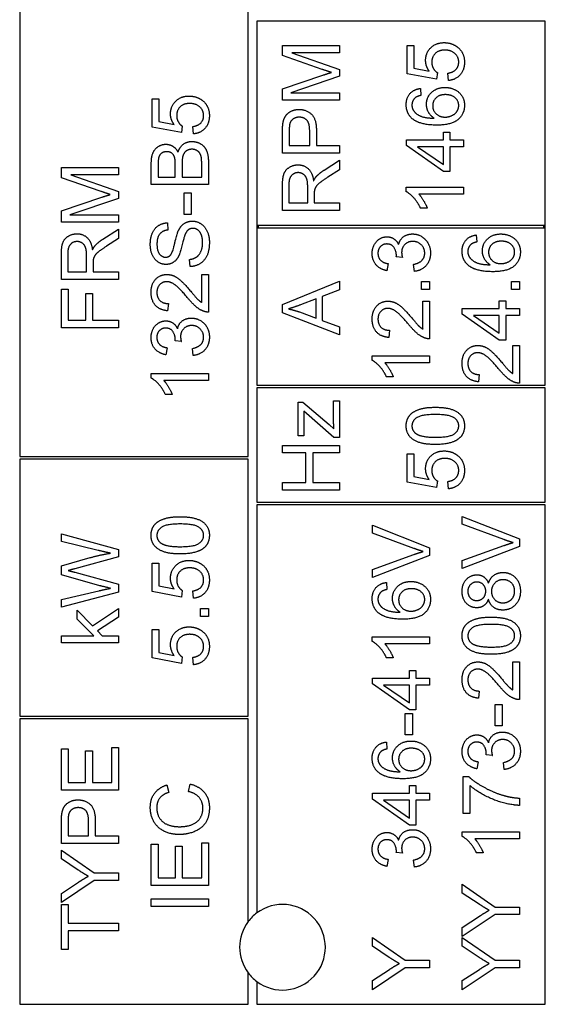
# Model space of a CAD drawing. Units: millimetres. Extents: x 746 to 10032, y 93 to 13075.
# Drawn here: x 2591 to 2610, y 4259 to 4293 of the extents above; entities that cross this region are included whole.
import ezdxf

# ---------------------------------------------------------------- set-up
doc = ezdxf.new("R2010")
doc.units = ezdxf.units.MM
doc.header["$LTSCALE"] = 48
doc.layers.add('Visible Edges(Hillmar_metric)', color=7, linetype='Continuous', lineweight=25)

msp = doc.modelspace()

# ---------------------------------------------------------------- linework, layer by layer
at = {"layer": 'Visible Edges(Hillmar_metric)'}
for p, q in [((2591.346, 4294.161), (2591.346, 4278.161)), ((2599.346, 4278.161), (2599.346, 4294.161)), ((2609.746, 4293.411), (2599.646, 4293.411)), ((2599.646, 4293.411), (2599.646, 4286.261)), ((2609.746, 4286.261), (2609.746, 4293.411)), ((2600.546, 4292.556), (2602.546, 4292.556)), ((2600.546, 4292.201), (2600.546, 4292.556)), ((2602.546, 4292.556), (2602.546, 4292.301)), ((2604.909, 4292.562), (2605.144, 4292.562)), ((2604.909, 4291.568), (2604.909, 4292.562)), ((2605.144, 4292.562), (2605.144, 4291.765)), ((2601.937, 4291.721), (2600.546, 4292.201)), ((2602.546, 4292.301), (2600.872, 4292.301)), ((2600.872, 4292.301), (2602.546, 4291.717)), ((2600.546, 4291.044), (2601.962, 4291.518)), ((2602.546, 4291.48), (2600.843, 4290.9)), ((2602.546, 4291.717), (2602.546, 4291.48)), ((2605.937, 4291.375), (2604.909, 4291.568)), ((2605.144, 4291.765), (2605.681, 4291.657)), ((2605.967, 4291.605), (2605.937, 4291.375)), ((2606.359, 4291.33), (2606.338, 4291.588)), ((2600.546, 4290.646), (2600.546, 4291.044)), ((2600.843, 4290.9), (2602.546, 4290.9)), ((2602.546, 4290.9), (2602.546, 4290.646)), ((2605.374, 4291.053), (2605.394, 4290.809)), ((2595.978, 4290.691), (2596.213, 4290.691)), ((2595.978, 4289.697), (2595.978, 4290.691)), ((2596.213, 4290.691), (2596.213, 4289.894)), ((2602.546, 4290.646), (2600.546, 4290.646)), ((2596.213, 4289.894), (2596.75, 4289.786)), ((2597.036, 4289.734), (2597.006, 4289.504)), ((2597.006, 4289.504), (2595.978, 4289.697)), ((2597.428, 4289.46), (2597.407, 4289.717)), ((2600.546, 4288.789), (2600.546, 4289.544)), ((2600.782, 4289.567), (2600.782, 4289.054)), ((2601.497, 4289.054), (2601.497, 4289.571)), ((2601.733, 4289.568), (2601.733, 4289.054)), ((2606.179, 4289.256), (2606.179, 4289.525)), ((2606.179, 4289.525), (2606.405, 4289.525)), ((2606.405, 4289.525), (2606.405, 4289.256)), ((2600.782, 4289.054), (2601.497, 4289.054)), ((2601.733, 4289.054), (2602.546, 4289.054)), ((2602.546, 4289.054), (2602.546, 4288.789)), ((2604.883, 4289.256), (2606.179, 4289.256)), ((2604.883, 4289.054), (2604.883, 4289.256)), ((2606.179, 4288.143), (2604.883, 4289.054)), ((2606.405, 4289.256), (2606.883, 4289.256)), ((2606.883, 4289.256), (2606.883, 4289.01)), ((2602.546, 4288.789), (2600.546, 4288.789)), ((2606.179, 4289.01), (2605.277, 4289.01)), ((2605.277, 4289.01), (2606.179, 4288.384)), ((2606.179, 4288.384), (2606.179, 4289.01)), ((2606.883, 4289.01), (2606.405, 4289.01)), ((2606.405, 4289.01), (2606.405, 4288.143)), ((2595.953, 4287.684), (2595.953, 4288.434)), ((2596.792, 4287.949), (2596.792, 4288.38)), ((2597.029, 4288.411), (2597.029, 4287.949)), ((2597.716, 4287.949), (2597.716, 4288.447)), ((2597.953, 4288.446), (2597.953, 4287.684)), ((2602.001, 4288.19), (2602.546, 4288.536)), ((2602.546, 4288.536), (2602.546, 4288.205)), ((2592.805, 4287.922), (2592.805, 4288.277)), ((2592.805, 4288.277), (2594.805, 4288.277)), ((2594.805, 4288.023), (2593.131, 4288.023)), ((2593.131, 4288.023), (2594.805, 4287.439)), ((2594.805, 4288.277), (2594.805, 4288.023)), ((2596.189, 4288.348), (2596.189, 4287.949)), ((2602.546, 4288.205), (2602.129, 4287.94)), ((2606.405, 4288.143), (2606.179, 4288.143)), ((2594.197, 4287.442), (2592.805, 4287.922)), ((2597.953, 4287.684), (2595.953, 4287.684)), ((2596.189, 4287.949), (2596.792, 4287.949)), ((2597.029, 4287.949), (2597.716, 4287.949)), ((2600.546, 4286.775), (2600.546, 4287.663)), ((2600.767, 4287.673), (2600.767, 4287.041)), ((2594.805, 4287.439), (2594.805, 4287.201)), ((2597.105, 4287.392), (2597.352, 4287.392)), ((2597.105, 4286.636), (2597.105, 4287.392)), ((2597.352, 4287.392), (2597.352, 4286.636)), ((2601.428, 4287.041), (2601.428, 4287.609)), ((2601.657, 4287.347), (2601.657, 4287.041)), ((2604.876, 4287.435), (2604.876, 4287.594)), ((2604.876, 4287.594), (2606.883, 4287.594)), ((2606.883, 4287.349), (2605.319, 4287.349)), ((2606.883, 4287.594), (2606.883, 4287.349)), ((2592.805, 4286.765), (2594.221, 4287.239)), ((2594.805, 4287.201), (2593.102, 4286.622)), ((2600.767, 4287.041), (2601.428, 4287.041)), ((2601.657, 4287.041), (2602.546, 4287.041)), ((2602.546, 4287.041), (2602.546, 4286.775)), ((2592.805, 4286.367), (2592.805, 4286.765)), ((2597.352, 4286.636), (2597.105, 4286.636)), ((2602.546, 4286.775), (2600.546, 4286.775)), ((2605.615, 4286.858), (2605.377, 4286.858)), ((2594.805, 4286.367), (2592.805, 4286.367)), ((2593.102, 4286.622), (2594.805, 4286.622)), ((2594.805, 4286.622), (2594.805, 4286.367)), ((2596.515, 4286.344), (2596.535, 4286.091)), ((2594.261, 4285.776), (2594.805, 4286.122)), ((2594.805, 4286.122), (2594.805, 4285.791)), ((2599.646, 4286.261), (2599.646, 4286.161)), ((2599.646, 4286.261), (2609.746, 4286.261)), ((2599.646, 4286.161), (2599.646, 4280.661)), ((2609.746, 4286.161), (2599.646, 4286.161)), ((2599.696, 4286.261), (2599.696, 4286.161)), ((2609.696, 4286.161), (2609.696, 4286.261)), ((2609.746, 4286.161), (2609.746, 4286.261)), ((2609.746, 4280.661), (2609.746, 4286.161)), ((2594.805, 4285.791), (2594.389, 4285.526)), ((2607.331, 4285.917), (2607.351, 4285.674)), ((2592.805, 4284.361), (2592.805, 4285.248)), ((2593.026, 4285.259), (2593.026, 4284.626)), ((2593.688, 4284.626), (2593.688, 4285.195)), ((2593.916, 4284.933), (2593.916, 4284.626)), ((2597.309, 4284.81), (2597.288, 4285.06)), ((2604.248, 4284.913), (2604.204, 4284.667)), ((2604.745, 4285.128), (2604.53, 4285.154)), ((2593.026, 4284.626), (2593.688, 4284.626)), ((2593.916, 4284.626), (2594.805, 4284.626)), ((2594.805, 4284.626), (2594.805, 4284.361)), ((2605.162, 4284.643), (2605.13, 4284.889)), ((2594.805, 4284.361), (2592.805, 4284.361)), ((2597.716, 4283.557), (2597.716, 4284.537)), ((2597.716, 4284.537), (2597.953, 4284.537)), ((2597.953, 4284.537), (2597.953, 4283.216)), ((2600.546, 4283.477), (2602.546, 4284.294)), ((2602.546, 4284.294), (2602.546, 4283.992)), ((2605.414, 4284.003), (2605.414, 4284.282)), ((2605.414, 4284.282), (2605.693, 4284.282)), ((2605.693, 4284.282), (2605.693, 4284.003)), ((2608.561, 4284.282), (2608.84, 4284.282)), ((2608.561, 4284.003), (2608.561, 4284.282)), ((2608.84, 4284.282), (2608.84, 4284.003)), ((2592.805, 4282.663), (2592.805, 4284.014)), ((2592.805, 4284.014), (2593.041, 4284.014)), ((2593.041, 4284.014), (2593.041, 4282.928)), ((2593.66, 4282.928), (2593.66, 4283.867)), ((2593.66, 4283.867), (2593.897, 4283.867)), ((2593.897, 4283.867), (2593.897, 4282.928)), ((2602.546, 4283.992), (2601.94, 4283.76)), ((2605.693, 4284.003), (2605.414, 4284.003)), ((2608.84, 4284.003), (2608.561, 4284.003)), ((2601.725, 4283.678), (2601.171, 4283.468)), ((2601.725, 4282.998), (2601.725, 4283.678)), ((2601.94, 4283.76), (2601.94, 4282.922)), ((2605.457, 4282.622), (2605.457, 4283.602)), ((2605.457, 4283.602), (2605.693, 4283.602)), ((2605.693, 4283.602), (2605.693, 4282.28)), ((2608.136, 4283.344), (2608.136, 4283.614)), ((2608.136, 4283.614), (2608.362, 4283.614)), ((2608.362, 4283.614), (2608.362, 4283.344)), ((2596.549, 4283.514), (2596.523, 4283.261)), ((2600.546, 4283.19), (2600.546, 4283.477)), ((2602.546, 4282.422), (2600.546, 4283.19)), ((2601.139, 4283.219), (2601.725, 4282.998)), ((2606.84, 4283.344), (2608.136, 4283.344)), ((2606.84, 4283.143), (2606.84, 4283.344)), ((2608.362, 4283.344), (2608.84, 4283.344)), ((2608.84, 4283.344), (2608.84, 4283.099)), ((2593.041, 4282.928), (2593.66, 4282.928)), ((2593.897, 4282.928), (2594.805, 4282.928)), ((2594.805, 4282.928), (2594.805, 4282.663)), ((2601.94, 4282.922), (2602.546, 4282.703)), ((2608.136, 4282.232), (2606.84, 4283.143)), ((2608.136, 4283.099), (2607.234, 4283.099)), ((2607.234, 4283.099), (2608.136, 4282.472)), ((2608.136, 4282.472), (2608.136, 4283.099)), ((2608.84, 4283.099), (2608.362, 4283.099)), ((2608.362, 4283.099), (2608.362, 4282.232)), ((2594.805, 4282.663), (2592.805, 4282.663)), ((2602.546, 4282.703), (2602.546, 4282.422)), ((2604.289, 4282.579), (2604.263, 4282.326)), ((2597.004, 4282.181), (2596.789, 4282.207)), ((2608.362, 4282.232), (2608.136, 4282.232)), ((2596.507, 4281.966), (2596.463, 4281.72)), ((2597.422, 4281.696), (2597.39, 4281.941)), ((2608.604, 4282.049), (2608.84, 4282.049)), ((2608.604, 4281.068), (2608.604, 4282.049)), ((2608.84, 4282.049), (2608.84, 4280.727)), ((2603.685, 4281.524), (2603.685, 4281.683)), ((2603.685, 4281.683), (2605.693, 4281.683)), ((2605.693, 4281.683), (2605.693, 4281.437)), ((2605.693, 4281.437), (2604.129, 4281.437)), ((2595.945, 4280.906), (2595.945, 4281.065)), ((2595.945, 4281.065), (2597.953, 4281.065)), ((2597.953, 4280.819), (2596.388, 4280.819)), ((2597.953, 4281.065), (2597.953, 4280.819)), ((2604.425, 4280.946), (2604.187, 4280.946)), ((2607.436, 4281.026), (2607.411, 4280.773)), ((2599.646, 4280.661), (2609.746, 4280.661)), ((2609.746, 4280.561), (2599.646, 4280.561)), ((2599.646, 4280.561), (2599.646, 4276.561)), ((2609.746, 4276.561), (2609.746, 4280.561)), ((2596.684, 4280.328), (2596.446, 4280.328)), ((2602.334, 4279.439), (2602.334, 4280.108)), ((2602.334, 4280.108), (2602.546, 4280.108)), ((2602.546, 4280.108), (2602.546, 4278.826)), ((2601.096, 4280.064), (2601.259, 4280.064)), ((2601.096, 4278.881), (2601.096, 4280.064)), ((2601.259, 4280.064), (2602.178, 4279.279)), ((2602.346, 4278.826), (2601.288, 4279.747)), ((2601.296, 4279.469), (2601.296, 4278.881)), ((2602.178, 4279.279), (2602.346, 4279.128)), ((2601.296, 4278.881), (2601.096, 4278.881)), ((2602.546, 4278.826), (2602.346, 4278.826)), ((2600.546, 4278.28), (2600.546, 4278.546)), ((2600.546, 4278.546), (2602.546, 4278.546)), ((2602.546, 4278.546), (2602.546, 4278.28)), ((2591.346, 4278.161), (2599.346, 4278.161)), ((2599.346, 4278.061), (2591.346, 4278.061)), ((2591.346, 4278.061), (2591.346, 4269.061)), ((2599.346, 4269.061), (2599.346, 4278.061)), ((2601.367, 4278.28), (2600.546, 4278.28)), ((2601.367, 4277.244), (2601.367, 4278.28)), ((2602.546, 4278.28), (2601.604, 4278.28)), ((2601.604, 4278.28), (2601.604, 4277.244)), ((2604.909, 4277.261), (2604.909, 4278.255)), ((2604.909, 4278.255), (2605.144, 4278.255)), ((2605.144, 4278.255), (2605.144, 4277.458)), ((2605.144, 4277.458), (2605.681, 4277.35)), ((2600.546, 4276.979), (2600.546, 4277.244)), ((2600.546, 4277.244), (2601.367, 4277.244)), ((2602.546, 4276.979), (2600.546, 4276.979)), ((2601.604, 4277.244), (2602.546, 4277.244)), ((2602.546, 4277.244), (2602.546, 4276.979)), ((2605.937, 4277.068), (2604.909, 4277.261)), ((2605.967, 4277.298), (2605.937, 4277.068)), ((2606.359, 4277.024), (2606.338, 4277.281)), ((2599.646, 4276.561), (2609.746, 4276.561)), ((2599.646, 4276.461), (2599.646, 4262.161)), ((2609.746, 4276.461), (2599.646, 4276.461)), ((2609.746, 4258.961), (2609.746, 4276.461)), ((2606.84, 4275.787), (2606.84, 4276.057)), ((2606.84, 4276.057), (2608.84, 4275.274)), ((2603.693, 4275.475), (2603.693, 4275.745)), ((2603.693, 4275.745), (2605.693, 4274.961)), ((2608.293, 4275.246), (2606.84, 4275.787)), ((2592.805, 4275.18), (2592.805, 4275.447)), ((2592.805, 4275.447), (2594.805, 4274.901)), ((2605.146, 4274.934), (2603.693, 4275.475)), ((2608.84, 4275.274), (2608.84, 4275.001)), ((2594.09, 4274.867), (2592.805, 4275.18)), ((2594.805, 4274.901), (2594.805, 4274.642)), ((2605.693, 4274.961), (2605.693, 4274.688)), ((2606.84, 4274.514), (2608.293, 4275.034)), ((2608.84, 4275.001), (2606.84, 4274.228)), ((2592.805, 4274.326), (2593.817, 4274.613)), ((2594.805, 4274.642), (2593.281, 4274.224)), ((2603.693, 4274.202), (2605.146, 4274.722)), ((2605.693, 4274.688), (2603.693, 4273.915)), ((2592.805, 4274.006), (2592.805, 4274.326)), ((2595.978, 4273.426), (2595.978, 4274.42)), ((2595.978, 4274.42), (2596.213, 4274.42)), ((2596.213, 4274.42), (2596.213, 4273.623)), ((2606.84, 4274.228), (2606.84, 4274.514)), ((2594.156, 4273.626), (2592.805, 4274.006)), ((2593.281, 4274.101), (2594.805, 4273.678)), ((2603.693, 4273.915), (2603.693, 4274.202)), ((2594.805, 4273.678), (2594.805, 4273.405)), ((2596.213, 4273.623), (2596.75, 4273.514)), ((2604.184, 4273.742), (2604.204, 4273.498)), ((2592.805, 4273.146), (2594.116, 4273.451)), ((2594.805, 4273.405), (2592.805, 4272.875)), ((2597.006, 4273.232), (2595.978, 4273.426)), ((2597.036, 4273.463), (2597.006, 4273.232)), ((2597.428, 4273.188), (2597.407, 4273.446)), ((2592.805, 4272.875), (2592.805, 4273.146)), ((2593.894, 4272.221), (2594.805, 4272.831)), ((2594.805, 4272.831), (2594.805, 4272.527)), ((2597.674, 4272.828), (2597.953, 4272.828)), ((2597.674, 4272.55), (2597.674, 4272.828)), ((2597.953, 4272.828), (2597.953, 4272.55)), ((2593.355, 4272.456), (2593.355, 4272.774)), ((2593.355, 4272.774), (2593.894, 4272.221)), ((2594.805, 4272.527), (2594.064, 4272.046)), ((2597.953, 4272.55), (2597.674, 4272.55)), ((2593.945, 4271.875), (2593.355, 4272.456)), ((2592.805, 4271.63), (2592.805, 4271.875)), ((2592.805, 4271.875), (2593.945, 4271.875)), ((2594.064, 4272.046), (2594.23, 4271.875)), ((2594.23, 4271.875), (2594.805, 4271.875)), ((2594.805, 4271.875), (2594.805, 4271.63)), ((2595.978, 4271.097), (2595.978, 4272.091)), ((2595.978, 4272.091), (2596.213, 4272.091)), ((2596.213, 4272.091), (2596.213, 4271.293)), ((2603.685, 4271.678), (2603.685, 4271.836)), ((2603.685, 4271.836), (2605.693, 4271.836)), ((2605.693, 4271.836), (2605.693, 4271.591)), ((2594.805, 4271.63), (2592.805, 4271.63)), ((2605.693, 4271.591), (2604.129, 4271.591)), ((2596.213, 4271.293), (2596.75, 4271.185)), ((2597.036, 4271.133), (2597.006, 4270.903)), ((2597.428, 4270.859), (2597.407, 4271.117)), ((2597.006, 4270.903), (2595.978, 4271.097)), ((2604.425, 4271.1), (2604.187, 4271.1)), ((2608.604, 4269.981), (2608.604, 4270.961)), ((2608.604, 4270.961), (2608.84, 4270.961)), ((2608.84, 4270.961), (2608.84, 4269.639)), ((2604.989, 4270.391), (2604.989, 4270.661)), ((2604.989, 4270.661), (2605.214, 4270.661)), ((2605.214, 4270.661), (2605.214, 4270.391)), ((2603.693, 4270.391), (2604.989, 4270.391)), ((2603.693, 4270.19), (2603.693, 4270.391)), ((2604.989, 4269.278), (2603.693, 4270.19)), ((2604.989, 4270.146), (2604.086, 4270.146)), ((2604.086, 4270.146), (2604.989, 4269.519)), ((2604.989, 4269.519), (2604.989, 4270.146)), ((2605.214, 4270.391), (2605.693, 4270.391)), ((2605.693, 4270.146), (2605.214, 4270.146)), ((2605.214, 4270.146), (2605.214, 4269.278)), ((2605.693, 4270.391), (2605.693, 4270.146)), ((2607.436, 4269.938), (2607.411, 4269.685)), ((2607.993, 4268.713), (2607.993, 4269.469)), ((2607.993, 4269.469), (2608.24, 4269.469)), ((2608.24, 4269.469), (2608.24, 4268.713)), ((2591.346, 4269.061), (2599.346, 4269.061)), ((2604.845, 4268.4), (2604.845, 4269.156)), ((2604.845, 4269.156), (2605.092, 4269.156)), ((2605.214, 4269.278), (2604.989, 4269.278)), ((2605.092, 4269.156), (2605.092, 4268.4)), ((2599.346, 4268.961), (2591.346, 4268.961)), ((2591.346, 4268.961), (2591.346, 4258.961)), ((2599.346, 4261.861), (2599.346, 4268.961)), ((2608.24, 4268.713), (2607.993, 4268.713)), ((2605.092, 4268.4), (2604.845, 4268.4)), ((2604.184, 4268.152), (2604.204, 4267.908)), ((2592.805, 4266.468), (2592.805, 4267.916)), ((2592.805, 4267.916), (2593.041, 4267.916)), ((2593.041, 4267.916), (2593.041, 4266.733)), ((2593.653, 4266.733), (2593.653, 4267.841)), ((2593.653, 4267.841), (2593.889, 4267.841)), ((2593.889, 4267.841), (2593.889, 4266.733)), ((2594.569, 4266.733), (2594.569, 4267.962)), ((2594.569, 4267.962), (2594.805, 4267.962)), ((2594.805, 4267.962), (2594.805, 4266.468)), ((2607.892, 4267.675), (2607.677, 4267.7)), ((2607.395, 4267.46), (2607.351, 4267.214)), ((2608.31, 4267.19), (2608.278, 4267.435)), ((2593.041, 4266.733), (2593.653, 4266.733)), ((2593.889, 4266.733), (2594.569, 4266.733)), ((2596.5, 4266.646), (2596.562, 4266.385)), ((2597.25, 4266.414), (2597.317, 4266.679)), ((2604.989, 4266.354), (2604.989, 4266.624)), ((2604.989, 4266.624), (2605.214, 4266.624)), ((2605.214, 4266.624), (2605.214, 4266.354)), ((2606.866, 4265.652), (2606.866, 4266.946)), ((2606.866, 4266.946), (2607.057, 4266.946)), ((2607.103, 4266.63), (2607.103, 4265.652)), ((2594.805, 4266.468), (2592.805, 4266.468)), ((2603.693, 4266.153), (2603.693, 4266.354)), ((2603.693, 4266.354), (2604.989, 4266.354)), ((2605.214, 4266.354), (2605.693, 4266.354)), ((2605.693, 4266.354), (2605.693, 4266.109)), ((2604.989, 4265.242), (2603.693, 4266.153)), ((2604.086, 4266.109), (2604.989, 4265.482)), ((2604.989, 4266.109), (2604.086, 4266.109)), ((2604.989, 4265.482), (2604.989, 4266.109)), ((2605.693, 4266.109), (2605.214, 4266.109)), ((2605.214, 4266.109), (2605.214, 4265.242)), ((2608.84, 4266.184), (2608.84, 4265.931)), ((2607.103, 4265.652), (2606.866, 4265.652)), ((2592.805, 4264.598), (2592.805, 4265.352)), ((2593.041, 4265.375), (2593.041, 4264.863)), ((2593.756, 4264.863), (2593.756, 4265.38)), ((2593.993, 4265.376), (2593.993, 4264.863)), ((2605.214, 4265.242), (2604.989, 4265.242)), ((2606.833, 4264.847), (2606.833, 4265.005)), ((2606.833, 4265.005), (2608.84, 4265.005)), ((2608.84, 4265.005), (2608.84, 4264.76)), ((2594.805, 4264.598), (2592.805, 4264.598)), ((2593.041, 4264.863), (2593.756, 4264.863)), ((2593.993, 4264.863), (2594.805, 4264.863)), ((2594.805, 4264.863), (2594.805, 4264.598)), ((2595.953, 4263.129), (2595.953, 4264.577)), ((2595.953, 4264.577), (2596.189, 4264.577)), ((2596.189, 4264.577), (2596.189, 4263.394)), ((2597.716, 4263.394), (2597.716, 4264.623)), ((2597.716, 4264.623), (2597.953, 4264.623)), ((2597.953, 4264.623), (2597.953, 4263.129)), ((2608.84, 4264.76), (2607.276, 4264.76)), ((2592.805, 4264.053), (2592.805, 4264.361)), ((2592.805, 4264.361), (2593.958, 4263.562)), ((2596.8, 4263.394), (2596.8, 4264.502)), ((2596.8, 4264.502), (2597.036, 4264.502)), ((2597.036, 4264.502), (2597.036, 4263.394)), ((2604.745, 4264.255), (2604.53, 4264.281)), ((2607.572, 4264.269), (2607.334, 4264.269)), ((2593.394, 4263.665), (2592.805, 4264.053)), ((2604.248, 4264.04), (2604.204, 4263.795)), ((2605.162, 4263.771), (2605.13, 4264.016)), ((2593.958, 4263.562), (2594.805, 4263.562)), ((2594.805, 4263.562), (2594.805, 4263.297)), ((2593.958, 4263.297), (2592.805, 4262.526)), ((2592.805, 4262.848), (2593.409, 4263.242)), ((2594.805, 4263.297), (2593.958, 4263.297)), ((2596.189, 4263.394), (2596.8, 4263.394)), ((2597.036, 4263.394), (2597.716, 4263.394)), ((2606.84, 4262.86), (2606.84, 4263.168)), ((2606.84, 4263.168), (2607.993, 4262.37)), ((2592.805, 4262.526), (2592.805, 4262.848)), ((2597.953, 4263.129), (2595.953, 4263.129)), ((2607.429, 4262.472), (2606.84, 4262.86)), ((2595.953, 4262.658), (2597.953, 4262.658)), ((2595.953, 4262.392), (2595.953, 4262.658)), ((2597.953, 4262.658), (2597.953, 4262.392)), ((2592.805, 4260.876), (2592.805, 4262.462)), ((2592.805, 4262.462), (2593.041, 4262.462)), ((2593.041, 4262.462), (2593.041, 4261.8)), ((2597.953, 4262.392), (2595.953, 4262.392)), ((2607.993, 4262.37), (2608.84, 4262.37)), ((2608.84, 4262.37), (2608.84, 4262.104)), ((2593.041, 4261.8), (2594.805, 4261.8)), ((2594.805, 4261.8), (2594.805, 4261.535)), ((2607.993, 4262.104), (2606.84, 4261.333)), ((2606.84, 4261.655), (2607.444, 4262.05)), ((2608.84, 4262.104), (2607.993, 4262.104)), ((2594.805, 4261.535), (2593.041, 4261.535)), ((2593.041, 4261.535), (2593.041, 4260.876)), ((2606.84, 4261.333), (2606.84, 4261.655)), ((2603.693, 4260.996), (2603.693, 4261.304)), ((2603.693, 4261.304), (2604.845, 4260.505)), ((2606.84, 4260.996), (2606.84, 4261.304)), ((2606.84, 4261.304), (2607.993, 4260.505)), ((2593.041, 4260.876), (2592.805, 4260.876)), ((2604.281, 4260.607), (2603.693, 4260.996)), ((2607.429, 4260.607), (2606.84, 4260.996)), ((2604.845, 4260.505), (2605.693, 4260.505)), ((2605.693, 4260.505), (2605.693, 4260.24)), ((2607.993, 4260.505), (2608.84, 4260.505)), ((2608.84, 4260.505), (2608.84, 4260.24)), ((2599.346, 4258.961), (2599.346, 4260.061)), ((2604.845, 4260.24), (2603.693, 4259.469)), ((2603.693, 4259.79), (2604.297, 4260.185)), ((2605.693, 4260.24), (2604.845, 4260.24)), ((2607.993, 4260.24), (2606.84, 4259.469)), ((2606.84, 4259.79), (2607.444, 4260.185)), ((2608.84, 4260.24), (2607.993, 4260.24)), ((2599.646, 4259.761), (2599.646, 4258.961)), ((2603.693, 4259.469), (2603.693, 4259.79)), ((2606.84, 4259.469), (2606.84, 4259.79)), ((2591.346, 4258.961), (2599.346, 4258.961)), ((2599.646, 4258.961), (2609.746, 4258.961))]:
    msp.add_line(p, q, dxfattribs=at)
for start, end in [(126.8699, 143.1301), (233.1301, 126.8699), (143.1301, 216.8699), (216.8699, 233.1301)]:
    msp.add_arc((2600.546, 4260.961), 1.5, start, end, dxfattribs=at)
for points in [[(2605.556, 4292.035), (2605.556, 4292.297), (2605.918, 4292.657), (2606.203, 4292.657)], [(2606.203, 4292.657), (2606.476, 4292.657), (2606.674, 4292.498)], [(2606.674, 4292.498), (2606.917, 4292.306), (2606.917, 4291.974)], [(2606.226, 4292.396), (2606.016, 4292.396), (2605.772, 4292.161), (2605.772, 4291.969)], [(2606.716, 4291.972), (2606.716, 4292.152), (2606.447, 4292.396), (2606.226, 4292.396)], [(2605.681, 4291.657), (2605.556, 4291.836), (2605.556, 4292.035)], [(2605.772, 4291.969), (2605.772, 4291.85), (2605.88, 4291.66), (2605.967, 4291.605)], [(2606.338, 4291.588), (2606.527, 4291.617), (2606.716, 4291.824), (2606.716, 4291.972)], [(2606.917, 4291.974), (2606.917, 4291.701), (2606.612, 4291.355), (2606.359, 4291.33)], [(2602.257, 4291.614), (2602.149, 4291.647), (2601.937, 4291.721)], [(2601.962, 4291.518), (2602.16, 4291.583), (2602.257, 4291.614)], [(2596.625, 4290.164), (2596.625, 4290.426), (2596.988, 4290.786), (2597.273, 4290.786)], [(2597.273, 4290.786), (2597.546, 4290.786), (2597.744, 4290.627)], [(2604.876, 4290.484), (2604.876, 4290.721), (2605.141, 4291.022), (2605.374, 4291.053)], [(2605.394, 4290.809), (2605.249, 4290.775), (2605.182, 4290.716)], [(2605.586, 4290.496), (2605.586, 4290.742), (2605.947, 4291.088), (2606.234, 4291.088)], [(2606.249, 4290.835), (2606.042, 4290.835), (2605.803, 4290.615), (2605.803, 4290.446)], [(2606.234, 4291.088), (2606.421, 4291.088), (2606.745, 4290.925), (2606.917, 4290.641), (2606.917, 4290.461)], [(2606.716, 4290.455), (2606.716, 4290.612), (2606.464, 4290.835), (2606.249, 4290.835)], [(2597.296, 4290.525), (2597.085, 4290.525), (2596.841, 4290.29), (2596.841, 4290.098)], [(2597.785, 4290.101), (2597.785, 4290.281), (2597.517, 4290.525), (2597.296, 4290.525)], [(2597.744, 4290.627), (2597.986, 4290.435), (2597.986, 4290.103)], [(2605.104, 4289.981), (2604.876, 4290.167), (2604.876, 4290.484)], [(2605.182, 4290.716), (2605.077, 4290.615), (2605.077, 4290.469)], [(2605.077, 4290.469), (2605.077, 4290.352), (2605.142, 4290.263)], [(2605.853, 4290.01), (2605.717, 4290.099), (2605.586, 4290.356), (2605.586, 4290.496)], [(2605.803, 4290.446), (2605.803, 4290.28), (2606.042, 4290.048), (2606.235, 4290.048)], [(2606.917, 4290.461), (2606.917, 4290.153), (2606.466, 4289.766), (2605.947, 4289.766)], [(2606.235, 4290.048), (2606.362, 4290.048), (2606.594, 4290.157), (2606.716, 4290.349), (2606.716, 4290.455)], [(2596.75, 4289.786), (2596.625, 4289.966), (2596.625, 4290.164)], [(2596.841, 4290.098), (2596.841, 4289.979), (2596.949, 4289.789), (2597.036, 4289.734)], [(2597.407, 4289.717), (2597.596, 4289.746), (2597.785, 4289.953), (2597.785, 4290.101)], [(2597.986, 4290.103), (2597.986, 4289.83), (2597.681, 4289.484), (2597.428, 4289.46)], [(2600.565, 4289.849), (2600.59, 4289.996), (2600.727, 4290.195), (2600.975, 4290.317), (2601.125, 4290.317)], [(2601.125, 4290.317), (2601.379, 4290.317), (2601.733, 4289.992), (2601.733, 4289.568)], [(2605.142, 4290.263), (2605.226, 4290.147), (2605.553, 4290.013), (2605.853, 4290.01)], [(2600.546, 4289.544), (2600.546, 4289.743), (2600.565, 4289.849)], [(2600.8, 4289.814), (2600.782, 4289.746), (2600.782, 4289.567)], [(2601.132, 4290.044), (2601.007, 4290.044), (2600.828, 4289.917), (2600.8, 4289.814)], [(2601.497, 4289.571), (2601.497, 4289.829), (2601.306, 4290.044), (2601.132, 4290.044)], [(2605.947, 4289.766), (2605.368, 4289.766), (2605.104, 4289.981)], [(2595.953, 4288.434), (2595.953, 4288.662), (2596.074, 4288.94), (2596.326, 4289.097), (2596.465, 4289.097)], [(2596.465, 4289.097), (2596.593, 4289.097), (2596.818, 4288.958), (2596.888, 4288.816)], [(2596.888, 4288.816), (2596.942, 4288.999), (2597.198, 4289.194), (2597.373, 4289.194)], [(2597.373, 4289.194), (2597.513, 4289.194), (2597.754, 4289.075), (2597.885, 4288.902), (2597.953, 4288.638), (2597.953, 4288.446)], [(2596.495, 4288.836), (2596.396, 4288.836), (2596.245, 4288.74), (2596.189, 4288.563), (2596.189, 4288.348)], [(2596.77, 4288.633), (2596.739, 4288.734), (2596.6, 4288.836), (2596.495, 4288.836)], [(2597.372, 4288.921), (2597.26, 4288.921), (2597.096, 4288.804), (2597.029, 4288.601), (2597.029, 4288.411)], [(2597.707, 4288.627), (2597.69, 4288.719), (2597.614, 4288.842), (2597.468, 4288.921), (2597.372, 4288.921)], [(2596.792, 4288.38), (2596.792, 4288.557), (2596.77, 4288.633)], [(2597.716, 4288.447), (2597.716, 4288.575), (2597.707, 4288.627)], [(2600.546, 4287.663), (2600.546, 4287.929), (2600.654, 4288.208), (2600.927, 4288.375), (2601.091, 4288.375)], [(2601.091, 4288.375), (2601.305, 4288.375), (2601.596, 4288.099), (2601.636, 4287.812)], [(2601.091, 4288.102), (2600.95, 4288.102), (2600.767, 4287.896), (2600.767, 4287.673)], [(2601.428, 4287.609), (2601.428, 4287.791), (2601.354, 4287.995), (2601.187, 4288.102), (2601.091, 4288.102)], [(2601.735, 4287.971), (2601.841, 4288.086), (2602.001, 4288.19)], [(2601.636, 4287.812), (2601.686, 4287.916), (2601.735, 4287.971)], [(2602.129, 4287.94), (2601.95, 4287.824), (2601.759, 4287.675), (2601.681, 4287.556), (2601.666, 4287.495)], [(2594.517, 4287.335), (2594.409, 4287.369), (2594.197, 4287.442)], [(2594.221, 4287.239), (2594.419, 4287.305), (2594.517, 4287.335)], [(2601.666, 4287.495), (2601.657, 4287.449), (2601.657, 4287.347)], [(2605.377, 4286.858), (2605.281, 4287.064), (2605.005, 4287.371), (2604.876, 4287.435)], [(2605.319, 4287.349), (2605.403, 4287.26), (2605.572, 4286.972), (2605.615, 4286.858)], [(2595.917, 4285.591), (2595.917, 4285.813), (2596.061, 4286.153), (2596.34, 4286.338), (2596.515, 4286.344)], [(2596.899, 4286.063), (2596.98, 4286.237), (2597.227, 4286.403), (2597.387, 4286.403)], [(2597.387, 4286.403), (2597.547, 4286.403), (2597.829, 4286.22), (2597.986, 4285.877), (2597.986, 4285.664)], [(2592.805, 4285.248), (2592.805, 4285.515), (2592.913, 4285.794), (2593.186, 4285.96), (2593.351, 4285.96)], [(2593.351, 4285.96), (2593.564, 4285.96), (2593.855, 4285.684), (2593.895, 4285.398)], [(2596.535, 4286.091), (2596.344, 4286.071), (2596.151, 4285.833), (2596.151, 4285.601)], [(2596.629, 4285.217), (2596.698, 4285.295), (2596.844, 4285.943), (2596.899, 4286.063)], [(2597.41, 4286.149), (2597.315, 4286.149), (2597.175, 4286.04), (2597.128, 4285.914)], [(2597.75, 4285.652), (2597.75, 4285.803), (2597.66, 4286.036), (2597.503, 4286.149), (2597.41, 4286.149)], [(2604.609, 4285.579), (2604.65, 4285.757), (2604.908, 4285.953), (2605.102, 4285.953)], [(2605.102, 4285.953), (2605.362, 4285.953), (2605.727, 4285.57), (2605.727, 4285.279)], [(2607.543, 4285.361), (2607.543, 4285.607), (2607.904, 4285.953), (2608.191, 4285.953)], [(2608.191, 4285.953), (2608.378, 4285.953), (2608.702, 4285.789), (2608.874, 4285.506), (2608.874, 4285.326)], [(2593.351, 4285.687), (2593.209, 4285.687), (2593.026, 4285.482), (2593.026, 4285.259)], [(2593.688, 4285.195), (2593.688, 4285.376), (2593.613, 4285.581), (2593.447, 4285.687), (2593.351, 4285.687)], [(2593.994, 4285.556), (2594.101, 4285.672), (2594.261, 4285.776)], [(2596.469, 4284.885), (2596.317, 4284.885), (2596.055, 4285.057), (2595.917, 4285.388), (2595.917, 4285.591)], [(2596.151, 4285.601), (2596.151, 4285.36), (2596.328, 4285.139), (2596.451, 4285.139)], [(2597.128, 4285.914), (2597.096, 4285.833), (2596.963, 4285.28), (2596.904, 4285.168)], [(2597.288, 4285.06), (2597.439, 4285.078), (2597.631, 4285.208), (2597.75, 4285.481), (2597.75, 4285.652)], [(2597.986, 4285.664), (2597.986, 4285.391), (2597.828, 4285.025), (2597.51, 4284.816), (2597.309, 4284.81)], [(2603.685, 4285.27), (2603.685, 4285.433), (2603.826, 4285.709), (2604.068, 4285.855), (2604.204, 4285.855)], [(2604.199, 4285.602), (2604.063, 4285.602), (2603.887, 4285.419), (2603.887, 4285.274)], [(2604.533, 4285.193), (2604.533, 4285.35), (2604.368, 4285.602), (2604.199, 4285.602)], [(2604.204, 4285.855), (2604.333, 4285.855), (2604.547, 4285.716), (2604.609, 4285.579)], [(2605.106, 4285.692), (2604.937, 4285.692), (2604.717, 4285.471), (2604.717, 4285.3)], [(2605.524, 4285.28), (2605.524, 4285.454), (2605.283, 4285.692), (2605.106, 4285.692)], [(2606.833, 4285.349), (2606.833, 4285.585), (2607.098, 4285.887), (2607.331, 4285.917)], [(2607.351, 4285.674), (2607.206, 4285.64), (2607.139, 4285.581)], [(2608.206, 4285.7), (2607.999, 4285.7), (2607.76, 4285.48), (2607.76, 4285.311)], [(2608.673, 4285.32), (2608.673, 4285.477), (2608.421, 4285.7), (2608.206, 4285.7)], [(2593.895, 4285.398), (2593.945, 4285.501), (2593.994, 4285.556)], [(2594.389, 4285.526), (2594.209, 4285.41), (2594.019, 4285.261), (2593.941, 4285.142), (2593.926, 4285.081)], [(2604.204, 4284.667), (2603.957, 4284.713), (2603.685, 4285.032), (2603.685, 4285.27)], [(2603.887, 4285.274), (2603.887, 4285.131), (2604.066, 4284.94), (2604.248, 4284.913)], [(2604.717, 4285.3), (2604.717, 4285.232), (2604.745, 4285.128)], [(2605.13, 4284.889), (2605.339, 4284.931), (2605.524, 4285.134), (2605.524, 4285.28)], [(2605.727, 4285.279), (2605.727, 4285.015), (2605.412, 4284.667), (2605.162, 4284.643)], [(2607.061, 4284.846), (2606.833, 4285.032), (2606.833, 4285.349)], [(2607.139, 4285.581), (2607.034, 4285.48), (2607.034, 4285.334)], [(2607.034, 4285.334), (2607.034, 4285.216), (2607.1, 4285.128)], [(2607.81, 4284.875), (2607.674, 4284.963), (2607.543, 4285.221), (2607.543, 4285.361)], [(2607.76, 4285.311), (2607.76, 4285.145), (2607.999, 4284.913), (2608.193, 4284.913)], [(2608.874, 4285.326), (2608.874, 4285.018), (2608.423, 4284.631), (2607.904, 4284.631)], [(2608.193, 4284.913), (2608.319, 4284.913), (2608.551, 4285.021), (2608.673, 4285.213), (2608.673, 4285.32)], [(2593.926, 4285.081), (2593.916, 4285.035), (2593.916, 4284.933)], [(2596.451, 4285.139), (2596.559, 4285.139), (2596.629, 4285.217)], [(2596.904, 4285.168), (2596.829, 4285.025), (2596.606, 4284.885), (2596.469, 4284.885)], [(2604.53, 4285.154), (2604.533, 4285.18), (2604.533, 4285.193)], [(2607.1, 4285.128), (2607.183, 4285.012), (2607.51, 4284.878), (2607.81, 4284.875)], [(2607.904, 4284.631), (2607.325, 4284.631), (2607.061, 4284.846)], [(2595.945, 4283.911), (2595.945, 4284.199), (2596.263, 4284.534), (2596.5, 4284.534)], [(2596.494, 4284.281), (2596.347, 4284.281), (2596.148, 4284.072), (2596.148, 4283.905)], [(2597.213, 4283.728), (2596.945, 4284.053), (2596.634, 4284.281), (2596.494, 4284.281)], [(2596.5, 4284.534), (2596.62, 4284.534), (2596.852, 4284.437), (2597.108, 4284.208), (2597.332, 4283.944)], [(2596.523, 4283.261), (2596.241, 4283.287), (2595.945, 4283.626), (2595.945, 4283.911)], [(2596.148, 4283.905), (2596.148, 4283.728), (2596.361, 4283.516), (2596.549, 4283.514)], [(2597.332, 4283.944), (2597.517, 4283.723), (2597.649, 4283.598), (2597.716, 4283.557)], [(2597.782, 4283.245), (2597.646, 4283.295), (2597.385, 4283.517), (2597.213, 4283.728)], [(2603.685, 4282.975), (2603.685, 4283.264), (2604.004, 4283.599), (2604.24, 4283.599)], [(2604.24, 4283.599), (2604.361, 4283.599), (2604.592, 4283.501), (2604.848, 4283.273), (2605.073, 4283.009)], [(2597.953, 4283.216), (2597.864, 4283.213), (2597.782, 4283.245)], [(2601.171, 4283.468), (2600.918, 4283.373), (2600.756, 4283.328)], [(2600.756, 4283.328), (2600.948, 4283.288), (2601.139, 4283.219)], [(2604.234, 4283.346), (2604.088, 4283.346), (2603.888, 4283.137), (2603.888, 4282.969)], [(2604.954, 4282.792), (2604.685, 4283.117), (2604.374, 4283.346), (2604.234, 4283.346)], [(2595.945, 4282.322), (2595.945, 4282.485), (2596.085, 4282.761), (2596.328, 4282.908), (2596.463, 4282.908)], [(2596.463, 4282.908), (2596.593, 4282.908), (2596.806, 4282.769), (2596.869, 4282.632)], [(2596.869, 4282.632), (2596.91, 4282.81), (2597.167, 4283.005), (2597.361, 4283.005)], [(2597.361, 4283.005), (2597.622, 4283.005), (2597.986, 4282.623), (2597.986, 4282.332)], [(2604.263, 4282.326), (2603.981, 4282.352), (2603.685, 4282.69), (2603.685, 4282.975)], [(2603.888, 4282.969), (2603.888, 4282.792), (2604.102, 4282.581), (2604.289, 4282.579)], [(2605.073, 4283.009), (2605.257, 4282.788), (2605.39, 4282.663), (2605.457, 4282.622)], [(2596.459, 4282.655), (2596.323, 4282.655), (2596.146, 4282.472), (2596.146, 4282.327)], [(2596.792, 4282.246), (2596.792, 4282.403), (2596.628, 4282.655), (2596.459, 4282.655)], [(2597.366, 4282.745), (2597.196, 4282.745), (2596.977, 4282.524), (2596.977, 4282.353)], [(2597.783, 4282.333), (2597.783, 4282.507), (2597.542, 4282.745), (2597.366, 4282.745)], [(2605.522, 4282.309), (2605.387, 4282.36), (2605.126, 4282.582), (2604.954, 4282.792)], [(2596.463, 4281.72), (2596.216, 4281.766), (2595.945, 4282.085), (2595.945, 4282.322)], [(2596.146, 4282.327), (2596.146, 4282.184), (2596.326, 4281.993), (2596.507, 4281.966)], [(2596.789, 4282.207), (2596.792, 4282.232), (2596.792, 4282.246)], [(2596.977, 4282.353), (2596.977, 4282.284), (2597.004, 4282.181)], [(2597.39, 4281.941), (2597.599, 4281.984), (2597.783, 4282.187), (2597.783, 4282.333)], [(2597.986, 4282.332), (2597.986, 4282.068), (2597.672, 4281.72), (2597.422, 4281.696)], [(2605.693, 4282.28), (2605.605, 4282.277), (2605.522, 4282.309)], [(2606.833, 4281.422), (2606.833, 4281.71), (2607.151, 4282.046), (2607.388, 4282.046)], [(2607.388, 4282.046), (2607.508, 4282.046), (2607.74, 4281.948), (2607.996, 4281.719), (2608.22, 4281.456)], [(2604.187, 4280.946), (2604.091, 4281.152), (2603.815, 4281.46), (2603.685, 4281.524)], [(2607.382, 4281.792), (2607.235, 4281.792), (2607.036, 4281.584), (2607.036, 4281.416)], [(2608.101, 4281.239), (2607.833, 4281.564), (2607.522, 4281.792), (2607.382, 4281.792)], [(2608.22, 4281.456), (2608.404, 4281.235), (2608.537, 4281.11), (2608.604, 4281.068)], [(2604.129, 4281.437), (2604.213, 4281.349), (2604.382, 4281.061), (2604.425, 4280.946)], [(2607.411, 4280.773), (2607.128, 4280.799), (2606.833, 4281.137), (2606.833, 4281.422)], [(2607.036, 4281.416), (2607.036, 4281.239), (2607.249, 4281.027), (2607.436, 4281.026)], [(2608.67, 4280.756), (2608.534, 4280.806), (2608.273, 4281.029), (2608.101, 4281.239)], [(2596.446, 4280.328), (2596.35, 4280.534), (2596.074, 4280.842), (2595.945, 4280.906)], [(2596.388, 4280.819), (2596.472, 4280.731), (2596.642, 4280.443), (2596.684, 4280.328)], [(2608.84, 4280.727), (2608.752, 4280.724), (2608.67, 4280.756)], [(2601.288, 4279.747), (2601.296, 4279.59), (2601.296, 4279.469)], [(2604.876, 4279.229), (2604.876, 4279.389), (2605.005, 4279.633), (2605.249, 4279.79), (2605.6, 4279.88), (2605.897, 4279.88)], [(2605.897, 4279.88), (2606.249, 4279.88), (2606.682, 4279.735), (2606.917, 4279.447), (2606.917, 4279.229)], [(2602.346, 4279.128), (2602.334, 4279.294), (2602.334, 4279.439)], [(2605.897, 4279.627), (2605.403, 4279.627), (2605.078, 4279.397), (2605.078, 4279.226)], [(2606.716, 4279.229), (2606.716, 4279.397), (2606.389, 4279.627), (2605.897, 4279.627)], [(2605.897, 4278.577), (2605.542, 4278.577), (2605.109, 4278.723), (2604.876, 4279.01), (2604.876, 4279.229)], [(2605.078, 4279.226), (2605.078, 4279.057), (2605.222, 4278.957)], [(2605.897, 4278.83), (2606.391, 4278.83), (2606.716, 4279.06), (2606.716, 4279.229)], [(2606.917, 4279.229), (2606.917, 4278.94), (2606.711, 4278.775)], [(2605.222, 4278.957), (2605.405, 4278.83), (2605.897, 4278.83)], [(2606.711, 4278.775), (2606.46, 4278.577), (2605.897, 4278.577)], [(2605.556, 4277.728), (2605.556, 4277.99), (2605.918, 4278.35), (2606.203, 4278.35)], [(2606.203, 4278.35), (2606.476, 4278.35), (2606.674, 4278.191)], [(2606.226, 4278.089), (2606.016, 4278.089), (2605.772, 4277.854), (2605.772, 4277.662)], [(2606.716, 4277.665), (2606.716, 4277.845), (2606.447, 4278.089), (2606.226, 4278.089)], [(2606.674, 4278.191), (2606.917, 4277.999), (2606.917, 4277.667)], [(2605.681, 4277.35), (2605.556, 4277.53), (2605.556, 4277.728)], [(2605.772, 4277.662), (2605.772, 4277.543), (2605.88, 4277.353), (2605.967, 4277.298)], [(2606.338, 4277.281), (2606.527, 4277.31), (2606.716, 4277.517), (2606.716, 4277.665)], [(2606.917, 4277.667), (2606.917, 4277.394), (2606.612, 4277.048), (2606.359, 4277.024)], [(2595.945, 4275.394), (2595.945, 4275.554), (2596.074, 4275.798), (2596.318, 4275.955), (2596.669, 4276.045), (2596.966, 4276.045)], [(2596.966, 4276.045), (2597.318, 4276.045), (2597.751, 4275.9), (2597.986, 4275.612), (2597.986, 4275.394)], [(2596.966, 4275.792), (2596.472, 4275.792), (2596.148, 4275.562), (2596.148, 4275.391)], [(2597.785, 4275.394), (2597.785, 4275.562), (2597.459, 4275.792), (2596.966, 4275.792)], [(2596.966, 4274.742), (2596.611, 4274.742), (2596.178, 4274.888), (2595.945, 4275.175), (2595.945, 4275.394)], [(2596.148, 4275.391), (2596.148, 4275.222), (2596.291, 4275.121)], [(2596.966, 4274.995), (2597.46, 4274.995), (2597.785, 4275.225), (2597.785, 4275.394)], [(2597.986, 4275.394), (2597.986, 4275.104), (2597.78, 4274.94)], [(2608.619, 4275.139), (2608.456, 4275.185), (2608.293, 4275.246)], [(2596.291, 4275.121), (2596.474, 4274.995), (2596.966, 4274.995)], [(2597.78, 4274.94), (2597.529, 4274.742), (2596.966, 4274.742)], [(2605.472, 4274.827), (2605.309, 4274.873), (2605.146, 4274.934)], [(2608.293, 4275.034), (2608.467, 4275.097), (2608.619, 4275.139)], [(2593.817, 4274.613), (2594.194, 4274.718), (2594.526, 4274.768)], [(2594.526, 4274.768), (2594.336, 4274.806), (2594.09, 4274.867)], [(2605.146, 4274.722), (2605.32, 4274.784), (2605.472, 4274.827)], [(2593.281, 4274.224), (2593.09, 4274.169), (2593.046, 4274.16)], [(2596.625, 4273.892), (2596.625, 4274.155), (2596.988, 4274.514), (2597.273, 4274.514)], [(2597.296, 4274.254), (2597.085, 4274.254), (2596.841, 4274.019), (2596.841, 4273.827)], [(2597.273, 4274.514), (2597.546, 4274.514), (2597.744, 4274.356)], [(2597.785, 4273.83), (2597.785, 4274.01), (2597.517, 4274.254), (2597.296, 4274.254)], [(2597.744, 4274.356), (2597.986, 4274.164), (2597.986, 4273.832)], [(2593.046, 4274.16), (2593.183, 4274.126), (2593.281, 4274.101)], [(2596.75, 4273.514), (2596.625, 4273.694), (2596.625, 4273.892)], [(2606.833, 4273.429), (2606.833, 4273.691), (2607.136, 4274.01), (2607.354, 4274.01)], [(2607.354, 4274.01), (2607.493, 4274.01), (2607.699, 4273.864), (2607.755, 4273.714)], [(2607.755, 4273.714), (2607.814, 4273.9), (2608.083, 4274.092), (2608.269, 4274.092)], [(2608.269, 4274.092), (2608.525, 4274.092), (2608.874, 4273.729), (2608.874, 4273.434)], [(2594.116, 4273.451), (2594.322, 4273.5), (2594.526, 4273.537)], [(2594.526, 4273.537), (2594.204, 4273.613), (2594.156, 4273.626)], [(2596.841, 4273.827), (2596.841, 4273.708), (2596.949, 4273.517), (2597.036, 4273.463)], [(2597.407, 4273.446), (2597.596, 4273.475), (2597.785, 4273.682), (2597.785, 4273.83)], [(2597.986, 4273.832), (2597.986, 4273.559), (2597.681, 4273.213), (2597.428, 4273.188)], [(2603.685, 4273.173), (2603.685, 4273.409), (2603.951, 4273.711), (2604.184, 4273.742)], [(2604.396, 4273.185), (2604.396, 4273.431), (2604.757, 4273.777), (2605.044, 4273.777)], [(2605.059, 4273.524), (2604.852, 4273.524), (2604.612, 4273.304), (2604.612, 4273.135)], [(2605.044, 4273.777), (2605.231, 4273.777), (2605.554, 4273.614), (2605.727, 4273.33), (2605.727, 4273.15)], [(2605.525, 4273.144), (2605.525, 4273.301), (2605.274, 4273.524), (2605.059, 4273.524)], [(2607.353, 4273.757), (2607.218, 4273.757), (2607.034, 4273.572), (2607.034, 4273.434)], [(2607.661, 4273.435), (2607.661, 4273.577), (2607.482, 4273.757), (2607.353, 4273.757)], [(2608.272, 4273.839), (2608.093, 4273.839), (2607.862, 4273.604), (2607.862, 4273.428)], [(2608.673, 4273.435), (2608.673, 4273.612), (2608.446, 4273.839), (2608.272, 4273.839)], [(2603.914, 4272.67), (2603.685, 4272.856), (2603.685, 4273.173)], [(2603.992, 4273.405), (2603.887, 4273.304), (2603.887, 4273.158)], [(2604.204, 4273.498), (2604.059, 4273.464), (2603.992, 4273.405)], [(2604.662, 4272.699), (2604.527, 4272.787), (2604.396, 4273.045), (2604.396, 4273.185)], [(2607.348, 4272.856), (2607.13, 4272.856), (2606.833, 4273.17), (2606.833, 4273.429)], [(2607.034, 4273.434), (2607.034, 4273.292), (2607.214, 4273.109), (2607.339, 4273.109)], [(2607.339, 4273.109), (2607.481, 4273.109), (2607.661, 4273.29), (2607.661, 4273.435)], [(2607.862, 4273.428), (2607.862, 4273.254), (2608.09, 4273.028), (2608.263, 4273.028)], [(2608.874, 4273.434), (2608.874, 4273.138), (2608.523, 4272.775), (2608.261, 4272.775)], [(2608.263, 4273.028), (2608.368, 4273.028), (2608.564, 4273.127), (2608.673, 4273.322), (2608.673, 4273.435)], [(2603.887, 4273.158), (2603.887, 4273.04), (2603.952, 4272.952)], [(2603.952, 4272.952), (2604.036, 4272.836), (2604.362, 4272.702), (2604.662, 4272.699)], [(2604.612, 4273.135), (2604.612, 4272.969), (2604.852, 4272.737), (2605.045, 4272.737)], [(2605.727, 4273.15), (2605.727, 4272.842), (2605.275, 4272.455), (2604.757, 4272.455)], [(2605.045, 4272.737), (2605.172, 4272.737), (2605.403, 4272.845), (2605.525, 4273.037), (2605.525, 4273.144)], [(2607.755, 4273.158), (2607.699, 4273.004), (2607.491, 4272.856), (2607.348, 4272.856)], [(2608.261, 4272.775), (2608.066, 4272.775), (2607.802, 4272.973), (2607.755, 4273.158)], [(2604.757, 4272.455), (2604.178, 4272.455), (2603.914, 4272.67)], [(2606.833, 4271.877), (2606.833, 4272.037), (2606.962, 4272.281), (2607.206, 4272.438), (2607.557, 4272.528), (2607.854, 4272.528)], [(2607.854, 4272.528), (2608.206, 4272.528), (2608.639, 4272.383), (2608.874, 4272.095), (2608.874, 4271.877)], [(2596.625, 4271.563), (2596.625, 4271.825), (2596.988, 4272.185), (2597.273, 4272.185)], [(2597.273, 4272.185), (2597.546, 4272.185), (2597.744, 4272.027)], [(2607.854, 4272.275), (2607.36, 4272.275), (2607.036, 4272.045), (2607.036, 4271.874)], [(2608.673, 4271.877), (2608.673, 4272.045), (2608.346, 4272.275), (2607.854, 4272.275)], [(2597.296, 4271.925), (2597.085, 4271.925), (2596.841, 4271.69), (2596.841, 4271.498)], [(2597.785, 4271.501), (2597.785, 4271.681), (2597.517, 4271.925), (2597.296, 4271.925)], [(2597.744, 4272.027), (2597.986, 4271.835), (2597.986, 4271.502)], [(2607.854, 4271.225), (2607.499, 4271.225), (2607.066, 4271.371), (2606.833, 4271.658), (2606.833, 4271.877)], [(2607.036, 4271.874), (2607.036, 4271.705), (2607.179, 4271.604)], [(2607.854, 4271.478), (2608.348, 4271.478), (2608.673, 4271.708), (2608.673, 4271.877)], [(2608.874, 4271.877), (2608.874, 4271.588), (2608.668, 4271.423)], [(2596.75, 4271.185), (2596.625, 4271.365), (2596.625, 4271.563)], [(2596.841, 4271.498), (2596.841, 4271.379), (2596.949, 4271.188), (2597.036, 4271.133)], [(2597.407, 4271.117), (2597.596, 4271.146), (2597.785, 4271.353), (2597.785, 4271.501)], [(2597.986, 4271.502), (2597.986, 4271.229), (2597.681, 4270.883), (2597.428, 4270.859)], [(2604.187, 4271.1), (2604.091, 4271.306), (2603.815, 4271.614), (2603.685, 4271.678)], [(2604.129, 4271.591), (2604.213, 4271.502), (2604.382, 4271.214), (2604.425, 4271.1)], [(2607.179, 4271.604), (2607.362, 4271.478), (2607.854, 4271.478)], [(2608.668, 4271.423), (2608.417, 4271.225), (2607.854, 4271.225)], [(2606.833, 4270.335), (2606.833, 4270.623), (2607.151, 4270.958), (2607.388, 4270.958)], [(2607.388, 4270.958), (2607.508, 4270.958), (2607.74, 4270.86), (2607.996, 4270.632), (2608.22, 4270.368)], [(2607.382, 4270.705), (2607.235, 4270.705), (2607.036, 4270.496), (2607.036, 4270.328)], [(2608.101, 4270.152), (2607.833, 4270.476), (2607.522, 4270.705), (2607.382, 4270.705)], [(2607.411, 4269.685), (2607.128, 4269.711), (2606.833, 4270.05), (2606.833, 4270.335)], [(2607.036, 4270.328), (2607.036, 4270.152), (2607.249, 4269.94), (2607.436, 4269.938)], [(2608.67, 4269.668), (2608.534, 4269.719), (2608.273, 4269.941), (2608.101, 4270.152)], [(2608.22, 4270.368), (2608.404, 4270.147), (2608.537, 4270.022), (2608.604, 4269.981)], [(2608.84, 4269.639), (2608.752, 4269.636), (2608.67, 4269.668)], [(2606.833, 4267.816), (2606.833, 4267.979), (2606.973, 4268.255), (2607.215, 4268.402), (2607.351, 4268.402)], [(2607.351, 4268.402), (2607.481, 4268.402), (2607.694, 4268.263), (2607.757, 4268.126)], [(2607.757, 4268.126), (2607.798, 4268.304), (2608.055, 4268.499), (2608.249, 4268.499)], [(2608.249, 4268.499), (2608.51, 4268.499), (2608.874, 4268.117), (2608.874, 4267.825)], [(2603.685, 4267.583), (2603.685, 4267.819), (2603.951, 4268.121), (2604.184, 4268.152)], [(2604.396, 4267.595), (2604.396, 4267.841), (2604.757, 4268.187), (2605.044, 4268.187)], [(2605.044, 4268.187), (2605.231, 4268.187), (2605.554, 4268.024), (2605.727, 4267.74), (2605.727, 4267.56)], [(2607.346, 4268.149), (2607.211, 4268.149), (2607.034, 4267.966), (2607.034, 4267.821)], [(2607.68, 4267.74), (2607.68, 4267.897), (2607.516, 4268.149), (2607.346, 4268.149)], [(2608.253, 4268.239), (2608.084, 4268.239), (2607.865, 4268.017), (2607.865, 4267.847)], [(2608.671, 4267.827), (2608.671, 4268.001), (2608.43, 4268.239), (2608.253, 4268.239)], [(2603.992, 4267.815), (2603.887, 4267.714), (2603.887, 4267.568)], [(2604.204, 4267.908), (2604.059, 4267.874), (2603.992, 4267.815)], [(2605.059, 4267.934), (2604.852, 4267.934), (2604.612, 4267.714), (2604.612, 4267.545)], [(2605.525, 4267.554), (2605.525, 4267.711), (2605.274, 4267.934), (2605.059, 4267.934)], [(2607.351, 4267.214), (2607.104, 4267.26), (2606.833, 4267.578), (2606.833, 4267.816)], [(2607.034, 4267.821), (2607.034, 4267.678), (2607.214, 4267.487), (2607.395, 4267.46)], [(2607.677, 4267.7), (2607.68, 4267.726), (2607.68, 4267.74)], [(2607.865, 4267.847), (2607.865, 4267.778), (2607.892, 4267.675)], [(2608.278, 4267.435), (2608.487, 4267.478), (2608.671, 4267.681), (2608.671, 4267.827)], [(2608.874, 4267.825), (2608.874, 4267.562), (2608.56, 4267.214), (2608.31, 4267.19)], [(2603.914, 4267.08), (2603.685, 4267.266), (2603.685, 4267.583)], [(2603.887, 4267.568), (2603.887, 4267.45), (2603.952, 4267.362)], [(2603.952, 4267.362), (2604.036, 4267.246), (2604.362, 4267.112), (2604.662, 4267.109)], [(2604.662, 4267.109), (2604.527, 4267.197), (2604.396, 4267.455), (2604.396, 4267.595)], [(2604.612, 4267.545), (2604.612, 4267.379), (2604.852, 4267.147), (2605.045, 4267.147)], [(2605.727, 4267.56), (2605.727, 4267.252), (2605.275, 4266.865), (2604.757, 4266.865)], [(2605.045, 4267.147), (2605.172, 4267.147), (2605.403, 4267.255), (2605.525, 4267.447), (2605.525, 4267.554)], [(2604.757, 4266.865), (2604.178, 4266.865), (2603.914, 4267.08)], [(2595.917, 4265.856), (2595.917, 4266.156), (2596.224, 4266.565), (2596.5, 4266.646)], [(2597.317, 4266.679), (2597.643, 4266.595), (2597.986, 4266.164), (2597.986, 4265.851)], [(2607.057, 4266.946), (2607.261, 4266.755), (2607.935, 4266.38), (2608.29, 4266.278)], [(2608.84, 4265.931), (2608.604, 4265.935), (2607.936, 4266.112), (2607.316, 4266.443), (2607.103, 4266.63)], [(2596.562, 4266.385), (2596.344, 4266.315), (2596.145, 4266.051), (2596.145, 4265.85)], [(2597.759, 4265.828), (2597.759, 4266.051), (2597.503, 4266.359), (2597.25, 4266.414)], [(2608.29, 4266.278), (2608.542, 4266.203), (2608.84, 4266.184)], [(2592.825, 4265.657), (2592.849, 4265.805), (2592.987, 4266.003), (2593.235, 4266.125), (2593.384, 4266.125)], [(2593.384, 4266.125), (2593.639, 4266.125), (2593.993, 4265.8), (2593.993, 4265.376)], [(2592.805, 4265.352), (2592.805, 4265.552), (2592.825, 4265.657)], [(2593.06, 4265.622), (2593.041, 4265.555), (2593.041, 4265.375)], [(2593.392, 4265.852), (2593.267, 4265.852), (2593.087, 4265.726), (2593.06, 4265.622)], [(2593.756, 4265.38), (2593.756, 4265.637), (2593.566, 4265.852), (2593.392, 4265.852)], [(2596.937, 4264.911), (2596.625, 4264.911), (2596.158, 4265.15), (2595.917, 4265.591), (2595.917, 4265.856)], [(2596.145, 4265.85), (2596.145, 4265.62), (2596.366, 4265.309), (2596.738, 4265.184), (2596.936, 4265.184)], [(2596.936, 4265.184), (2597.19, 4265.184), (2597.571, 4265.333), (2597.759, 4265.646), (2597.759, 4265.828)], [(2597.986, 4265.851), (2597.986, 4265.528), (2597.722, 4265.123), (2597.224, 4264.911), (2596.937, 4264.911)], [(2603.685, 4264.397), (2603.685, 4264.56), (2603.826, 4264.836), (2604.068, 4264.982), (2604.204, 4264.982)], [(2604.204, 4264.982), (2604.333, 4264.982), (2604.547, 4264.844), (2604.609, 4264.707)], [(2604.609, 4264.707), (2604.65, 4264.885), (2604.908, 4265.08), (2605.102, 4265.08)], [(2605.102, 4265.08), (2605.362, 4265.08), (2605.727, 4264.697), (2605.727, 4264.406)], [(2604.199, 4264.729), (2604.063, 4264.729), (2603.887, 4264.546), (2603.887, 4264.402)], [(2604.533, 4264.321), (2604.533, 4264.478), (2604.368, 4264.729), (2604.199, 4264.729)], [(2605.106, 4264.819), (2604.937, 4264.819), (2604.717, 4264.598), (2604.717, 4264.428)], [(2605.524, 4264.408), (2605.524, 4264.582), (2605.283, 4264.819), (2605.106, 4264.819)], [(2607.334, 4264.269), (2607.238, 4264.475), (2606.962, 4264.783), (2606.833, 4264.847)], [(2607.276, 4264.76), (2607.36, 4264.671), (2607.529, 4264.383), (2607.572, 4264.269)], [(2604.204, 4263.795), (2603.957, 4263.841), (2603.685, 4264.159), (2603.685, 4264.397)], [(2603.887, 4264.402), (2603.887, 4264.258), (2604.066, 4264.068), (2604.248, 4264.04)], [(2604.53, 4264.281), (2604.533, 4264.307), (2604.533, 4264.321)], [(2604.717, 4264.428), (2604.717, 4264.359), (2604.745, 4264.255)], [(2605.13, 4264.016), (2605.339, 4264.059), (2605.524, 4264.261), (2605.524, 4264.408)], [(2605.727, 4264.406), (2605.727, 4264.142), (2605.412, 4263.795), (2605.162, 4263.771)], [(2593.747, 4263.447), (2593.59, 4263.537), (2593.394, 4263.665)], [(2593.409, 4263.242), (2593.576, 4263.354), (2593.747, 4263.447)], [(2607.782, 4262.254), (2607.625, 4262.344), (2607.429, 4262.472)], [(2607.444, 4262.05), (2607.612, 4262.161), (2607.782, 4262.254)], [(2604.635, 4260.389), (2604.478, 4260.479), (2604.281, 4260.607)], [(2607.782, 4260.389), (2607.625, 4260.479), (2607.429, 4260.607)], [(2604.297, 4260.185), (2604.464, 4260.296), (2604.635, 4260.389)], [(2607.444, 4260.185), (2607.612, 4260.296), (2607.782, 4260.389)]]:
    msp.add_open_spline(points, degree=2, dxfattribs=at)

doc.saveas('drawing.dxf')
